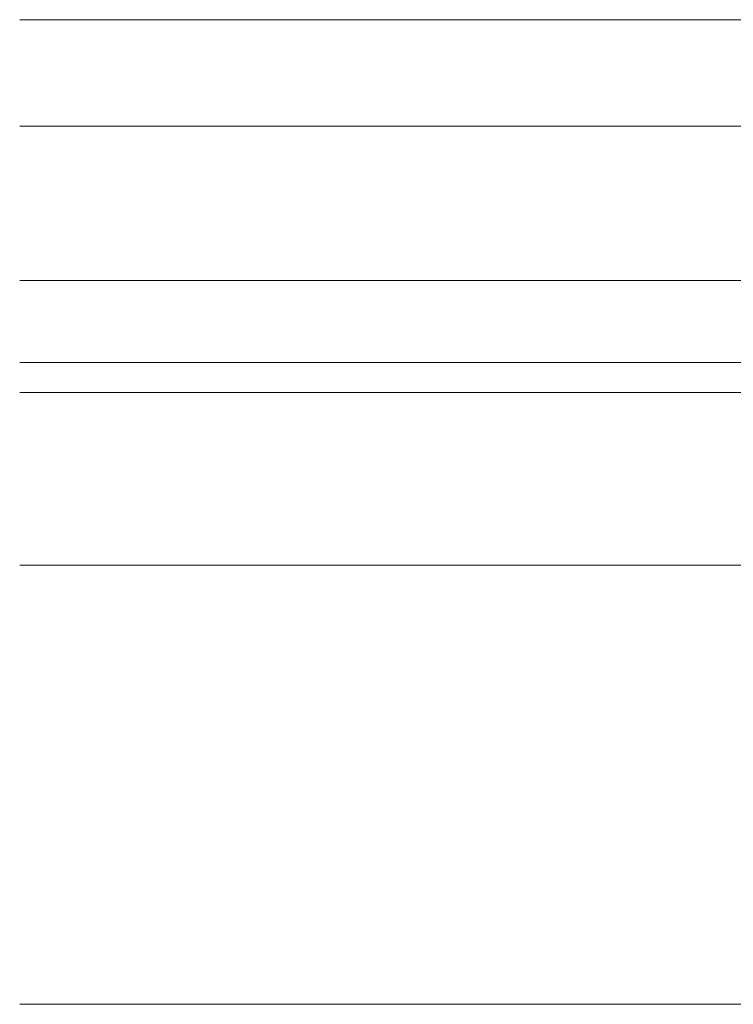
# Paper-space layout 'Sht-3' of a CAD drawing. Units: millimetres. Extents: x -5163 to 4185, y -4736 to 4826.
# Drawn here: x -3716 to -3712, y 2286 to 2291 of the extents above; entities that cross this region are included whole.
import ezdxf

# ---------------------------------------------------------------- set-up
doc = ezdxf.new("R2010")
doc.units = ezdxf.units.MM
doc.layers.add('EF-Roof-Timber 90x21mm', color=7, linetype='Continuous', lineweight=5)
doc.layers.add('Working-None', color=7, linetype='Continuous', lineweight=5)

# ---------------------------------------------------------------- blocks, each defined once
blk = doc.blocks.new('Group')
at = {"layer": 'EF-Roof-Timber 90x21mm', "color": 7, "linetype": 'Continuous', "lineweight": 5, "transparency": 33554687}
for p, q in [((-3715.627, 2290.8415), (-3623.408, 2290.8415)), ((-3623.3954, 2290.8149), (-3715.627, 2290.8415)), ((-3715.627, 2290.36), (-3622.7687, 2290.36)), ((-3715.627, 2289.6637), (-3620.7709, 2289.6637)), ((-3620.6999, 2289.6241), (-3715.627, 2289.6637)), ((-3619.7044, 2289.2737), (-3715.627, 2289.2935)), ((-3715.627, 2289.2935), (-3619.7957, 2289.2935)), ((-3619.7044, 2289.2737), (-3715.627, 2289.2935)), ((-3715.627, 2289.158), (-3618.6293, 2289.1674)), ((-3618.6293, 2289.1674), (-3715.627, 2289.158)), ((-3715.627, 2289.158), (-1541.627, 2289.158)), ((-3715.627, 2288.3769), (-1541.627, 2288.3769)), ((-3715.627, 2286.3938), (-1541.627, 2286.3938))]:
    blk.add_line(p, q, dxfattribs=at)

psp = doc.layouts.new('Sht-3')

# ---------------------------------------------------------------- block references
at = {"layer": 'Working-None'}
psp.add_blockref('Group', (0, 0), dxfattribs=at)

doc.saveas('drawing.dxf')
